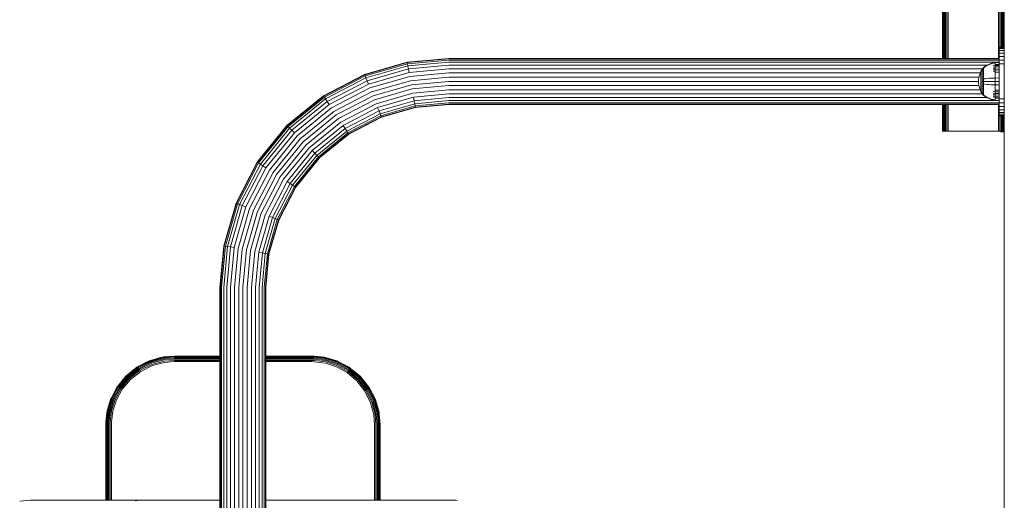
# Model space of a CAD drawing. Units: millimetres. Extents: x -1682 to 578302, y -1972 to 596964.
# Drawn here: x 5966 to 6683, y 4574 to 4924 of the extents above; entities that cross this region are included whole.
import ezdxf

# ---------------------------------------------------------------- set-up
doc = ezdxf.new("R2010")
doc.units = ezdxf.units.MM
doc.layers.add('Контур', color=7, linetype='Continuous', lineweight=15)

msp = doc.modelspace()

# ---------------------------------------------------------------- linework, layer by layer
at = {"layer": 'Контур'}
for p, q in [((6638.289, 4895.5), (6638.289, 5722.443)), ((6638.556, 4895.5), (6638.556, 5722.443)), ((6639.02, 4895.5), (6639.02, 5722.443)), ((6639.67, 4895.5), (6639.67, 5722.443)), ((6640.469, 4895.5), (6640.469, 5722.443)), ((6641.365, 4895.5), (6641.365, 5722.443)), ((6642.295, 4895.5), (6642.295, 5722.443)), ((6679.115, 4895.5), (6679.115, 5722.443)), ((6680.046, 4903.75), (6680.046, 5722.443)), ((6680.941, 4903.75), (6680.941, 5722.443)), ((6681.741, 4903.75), (6681.741, 5722.443)), ((6682.39, 4903.75), (6682.39, 5722.443)), ((6682.854, 4903.75), (6682.854, 5722.443)), ((6683.122, 4903.75), (6683.122, 5722.443)), ((6683.205, 5722.443), (6683.205, 4903.75)), ((6683.31, 5723.846), (6683.31, 3872.209)), ((6638.205, 4895.5), (6638.205, 4977.443)), ((6683.31, 4912.048), (6683.205, 4912.048)), ((6683.286, 4911.714), (6683.205, 4911.714)), ((6683.205, 4910.644), (6683.286, 4910.644)), ((6683.205, 4908.788), (6683.286, 4908.788)), ((6683.286, 4911.722), (6683.31, 4911.873)), ((6683.286, 4841.722), (6683.286, 4911.722)), ((6679.5, 4903.75), (6683.286, 4903.75)), ((6679.5, 4903.75), (6679.5, 4903.5)), ((6679.5, 4903.5), (6683.286, 4903.5)), ((6679.5, 4902.697), (6679.5, 4903.5)), ((6679.5, 4902.697), (6683.286, 4902.697)), ((6679.5, 4901.305), (6679.5, 4902.697)), ((6679.5, 4901.305), (6683.286, 4901.305)), ((6679.5, 4899.357), (6679.5, 4901.305)), ((6683.205, 4906.19), (6683.286, 4906.19)), ((6248.157, 4892.716), (6278.5, 4895.5)), ((6278.5, 4895.221), (6248.208, 4892.441)), ((6278.5, 4894.324), (6248.371, 4891.56)), ((6278.5, 4895.5), (6679.499, 4895.5)), ((6679.499, 4895.22), (6278.5, 4895.221)), ((6679.499, 4894.324), (6278.5, 4894.324)), ((6679.499, 4895.22), (6679.499, 4895.5)), ((6679.499, 4894.324), (6679.499, 4895.22)), ((6679.499, 4892.77), (6679.499, 4894.324)), ((6679.5, 4899.357), (6683.286, 4899.357)), ((6679.5, 4896.958), (6679.5, 4899.357)), ((6679.5, 4896.958), (6683.286, 4896.958)), ((6679.5, 4894.271), (6679.5, 4896.958)), ((6679.5, 4894.271), (6683.286, 4894.271)), ((6679.5, 4891.479), (6679.5, 4894.271)), ((6217.12, 4883.792), (6248.157, 4892.716)), ((6217.223, 4883.532), (6248.208, 4892.441)), ((6248.371, 4891.56), (6217.553, 4882.699)), ((6248.654, 4890.032), (6218.125, 4881.254)), ((6249.05, 4887.892), (6218.926, 4879.231)), ((6248.157, 4892.716), (6248.208, 4892.441)), ((6248.208, 4892.441), (6248.371, 4891.56)), ((6248.371, 4891.56), (6248.654, 4890.032)), ((6278.5, 4892.77), (6248.654, 4890.032)), ((6248.654, 4890.032), (6249.05, 4887.892)), ((6278.5, 4890.594), (6249.05, 4887.892)), ((6249.05, 4887.892), (6249.537, 4885.259)), ((6278.5, 4887.916), (6249.537, 4885.259)), ((6679.499, 4892.77), (6278.5, 4892.77)), ((6670.975, 4890.594), (6278.5, 4890.594)), ((6667.446, 4887.916), (6278.5, 4887.916)), ((6667.119, 4887.468), (6666.299, 4886.062)), ((6668.021, 4888.704), (6667.119, 4887.468)), ((6667.119, 4887.468), (6667.119, 4887.433)), ((6667.119, 4887.433), (6667.119, 4887.322)), ((6667.119, 4887.13), (6667.119, 4887.322)), ((6667.119, 4886.854), (6667.119, 4887.13)), ((6667.119, 4886.49), (6667.119, 4886.854)), ((6667.119, 4886.041), (6667.119, 4886.49)), ((6668.021, 4888.713), (6668.036, 4888.724)), ((6668.021, 4888.713), (6668.021, 4888.695)), ((6668.021, 4888.564), (6668.021, 4888.546)), ((6668.021, 4888.546), (6668.036, 4888.557)), ((6668.021, 4888.496), (6668.021, 4888.546)), ((6668.021, 4888.546), (6668.036, 4888.532)), ((6668.021, 4888.546), (6668.028, 4888.523)), ((6668.021, 4888.011), (6668.021, 4888.062)), ((6668.021, 4888.011), (6668.036, 4888.021)), ((6668.021, 4887.93), (6668.021, 4888.011)), ((6668.021, 4888.011), (6668.036, 4887.973)), ((6668.021, 4888.011), (6668.028, 4887.969)), ((6668.021, 4887.083), (6668.021, 4887.164)), ((6668.021, 4887.083), (6668.036, 4887.092)), ((6668.021, 4886.975), (6668.021, 4887.083)), ((6668.021, 4887.083), (6668.036, 4887.022)), ((6668.021, 4887.083), (6668.027, 4887.024)), ((6668.09, 4888.798), (6668.036, 4888.724)), ((6668.184, 4888.913), (6668.09, 4888.798)), ((6668.184, 4888.913), (6668.294, 4888.913)), ((6668.184, 4888.872), (6668.184, 4888.913)), ((6668.184, 4888.872), (6668.184, 4888.743)), ((6668.184, 4888.743), (6668.184, 4888.519)), ((6668.184, 4888.519), (6668.184, 4888.197)), ((6668.184, 4888.197), (6668.184, 4887.773)), ((6668.184, 4887.773), (6668.294, 4887.773)), ((6668.184, 4887.773), (6668.184, 4887.25)), ((6668.184, 4887.25), (6668.294, 4887.25)), ((6668.184, 4887.25), (6668.184, 4886.632)), ((6668.184, 4886.632), (6668.294, 4886.632)), ((6668.184, 4886.632), (6668.184, 4885.925)), ((6668.294, 4888.913), (6669.467, 4889.733)), ((6668.294, 4888.743), (6669.467, 4889.549)), ((6669.467, 4889.733), (6670.85, 4890.535)), ((6669.467, 4889.549), (6670.85, 4890.338)), ((6670.85, 4890.535), (6672.286, 4891.214)), ((6670.85, 4890.338), (6672.286, 4891.005)), ((6672.286, 4891.214), (6673.757, 4891.766)), ((6672.286, 4891.005), (6673.757, 4891.548)), ((6673.757, 4891.766), (6675.248, 4892.189)), ((6673.757, 4891.548), (6675.248, 4891.964)), ((6676.743, 4892.485), (6675.248, 4892.189)), ((6676.743, 4892.255), (6675.248, 4891.964)), ((6676.743, 4890.24), (6675.248, 4889.992)), ((6676.743, 4889.405), (6675.248, 4889.175)), ((6676.743, 4888.451), (6675.248, 4888.242)), ((6676.743, 4887.393), (6675.248, 4887.207)), ((6676.743, 4886.249), (6675.248, 4886.087)), ((6679.5, 4892.711), (6676.743, 4892.485)), ((6676.743, 4892.485), (6676.743, 4892.255)), ((6679.5, 4892.477), (6676.743, 4892.255)), ((6676.743, 4892.255), (6676.743, 4891.953)), ((6676.743, 4891.953), (6676.743, 4891.518)), ((6676.743, 4891.518), (6676.743, 4890.946)), ((6679.5, 4891.147), (6676.743, 4890.946)), ((6676.743, 4890.946), (6676.743, 4890.24)), ((6679.5, 4890.429), (6676.743, 4890.24)), ((6676.743, 4890.24), (6676.743, 4889.405)), ((6679.5, 4889.58), (6676.743, 4889.405)), ((6676.743, 4889.405), (6676.743, 4888.451)), ((6679.5, 4888.611), (6676.743, 4888.451)), ((6676.743, 4888.451), (6676.743, 4887.393)), ((6679.5, 4887.536), (6676.743, 4887.393)), ((6676.743, 4887.393), (6676.743, 4886.249)), ((6679.5, 4886.373), (6676.743, 4886.249)), ((6676.743, 4886.249), (6676.743, 4885.038)), ((6679.499, 4892.711), (6679.499, 4892.77)), ((6679.5, 4891.479), (6683.286, 4891.479)), ((6679.5, 4888.75), (6679.5, 4891.479)), ((6679.5, 4888.75), (6679.5, 4868.75)), ((6187.252, 4868.319), (6217.12, 4883.792)), ((6187.405, 4868.085), (6217.223, 4883.532)), ((6217.553, 4882.699), (6187.896, 4867.335)), ((6218.125, 4881.254), (6188.746, 4866.034)), ((6218.926, 4879.231), (6189.937, 4864.213)), ((6217.12, 4883.792), (6217.223, 4883.532)), ((6217.223, 4883.532), (6217.553, 4882.699)), ((6218.125, 4881.254), (6217.553, 4882.699)), ((6218.926, 4879.231), (6218.125, 4881.254)), ((6219.912, 4876.741), (6218.926, 4879.231)), ((6249.537, 4885.259), (6219.912, 4876.741)), ((6250.083, 4882.309), (6221.016, 4873.951)), ((6250.651, 4879.243), (6222.163, 4871.052)), ((6278.5, 4884.916), (6250.083, 4882.309)), ((6278.5, 4881.798), (6250.651, 4879.243)), ((6665.777, 4884.916), (6278.5, 4884.916)), ((6664.819, 4881.798), (6278.5, 4881.798)), ((6664.576, 4880.151), (6664.511, 4878.713)), ((6664.778, 4881.624), (6664.576, 4880.151)), ((6665.129, 4883.115), (6664.778, 4881.624)), ((6665.635, 4884.602), (6665.129, 4883.115)), ((6666.299, 4886.062), (6665.635, 4884.602)), ((6666.299, 4886.062), (6666.299, 4886.032)), ((6666.299, 4886.032), (6666.299, 4885.939)), ((6666.299, 4885.778), (6666.299, 4885.939)), ((6666.299, 4885.546), (6666.299, 4885.778)), ((6666.299, 4885.241), (6666.299, 4885.546)), ((6666.299, 4884.864), (6666.299, 4885.241)), ((6666.299, 4884.418), (6666.299, 4884.864)), ((6666.299, 4883.909), (6666.299, 4884.418)), ((6666.299, 4883.345), (6666.299, 4883.909)), ((6666.299, 4882.734), (6666.299, 4883.345)), ((6666.299, 4882.088), (6666.299, 4882.734)), ((6666.299, 4881.418), (6666.299, 4882.088)), ((6666.299, 4880.735), (6666.299, 4881.418)), ((6666.299, 4880.05), (6666.299, 4880.735)), ((6666.299, 4879.373), (6666.299, 4880.05)), ((6666.299, 4878.713), (6666.299, 4879.373)), ((6667.119, 4885.51), (6667.119, 4886.041)), ((6667.119, 4884.904), (6667.119, 4885.51)), ((6667.119, 4884.231), (6667.119, 4884.904)), ((6667.119, 4883.504), (6667.119, 4884.231)), ((6667.119, 4882.734), (6667.119, 4883.504)), ((6667.119, 4881.936), (6667.119, 4882.734)), ((6667.119, 4881.122), (6667.119, 4881.936)), ((6667.119, 4880.306), (6667.119, 4881.122)), ((6667.119, 4879.5), (6667.119, 4880.306)), ((6667.119, 4878.713), (6667.119, 4879.5)), ((6668.021, 4885.784), (6668.021, 4885.891)), ((6668.021, 4885.784), (6668.036, 4885.792)), ((6668.021, 4885.652), (6668.021, 4885.784)), ((6668.021, 4885.784), (6668.036, 4885.704)), ((6668.021, 4885.784), (6668.027, 4885.711)), ((6668.021, 4884.185), (6668.021, 4884.32)), ((6668.021, 4884.185), (6668.036, 4884.191)), ((6668.021, 4884.026), (6668.021, 4884.185)), ((6668.021, 4884.185), (6668.036, 4884.088)), ((6668.021, 4884.185), (6668.028, 4884.097)), ((6668.021, 4882.394), (6668.021, 4882.546)), ((6668.021, 4882.394), (6668.036, 4882.398)), ((6668.021, 4882.219), (6668.021, 4882.394)), ((6668.021, 4882.394), (6668.036, 4882.293)), ((6668.021, 4882.394), (6668.028, 4882.3)), ((6668.021, 4880.533), (6668.021, 4880.703)), ((6668.021, 4880.533), (6668.036, 4880.535)), ((6668.021, 4880.34), (6668.021, 4880.533)), ((6668.184, 4885.925), (6668.294, 4885.925)), ((6668.184, 4885.925), (6668.184, 4885.142)), ((6668.184, 4885.142), (6668.294, 4885.142)), ((6668.184, 4885.142), (6668.184, 4884.294)), ((6668.184, 4884.294), (6668.294, 4884.294)), ((6668.184, 4884.294), (6668.184, 4883.398)), ((6668.184, 4883.398), (6668.294, 4883.398)), ((6668.184, 4883.398), (6668.184, 4882.467)), ((6668.184, 4882.467), (6668.184, 4881.519)), ((6668.184, 4881.519), (6668.184, 4880.569)), ((6668.184, 4880.569), (6668.184, 4879.629)), ((6668.184, 4880.569), (6668.294, 4880.569)), ((6668.184, 4879.629), (6668.184, 4878.713)), ((6668.294, 4880.569), (6669.467, 4880.718)), ((6669.467, 4880.718), (6670.85, 4880.864)), ((6670.85, 4880.864), (6672.286, 4880.988)), ((6672.286, 4880.988), (6673.757, 4881.088)), ((6673.757, 4881.088), (6675.248, 4881.165)), ((6676.743, 4881.219), (6675.248, 4881.165)), ((6679.5, 4885.142), (6676.743, 4885.038)), ((6676.743, 4885.038), (6676.743, 4883.782)), ((6676.743, 4883.782), (6676.743, 4882.502)), ((6676.743, 4882.502), (6676.743, 4881.219)), ((6679.5, 4881.26), (6676.743, 4881.219)), ((6676.743, 4881.219), (6676.743, 4878.713)), ((6219.912, 4876.741), (6191.402, 4861.971)), ((6221.016, 4873.951), (6193.044, 4859.46)), ((6251.205, 4876.246), (6223.285, 4868.218)), ((6251.76, 4873.249), (6224.407, 4865.385)), ((6278.5, 4878.75), (6251.205, 4876.246)), ((6278.5, 4875.702), (6251.76, 4873.249)), ((6278.5, 4872.585), (6252.327, 4870.183)), ((6664.513, 4878.75), (6278.5, 4878.75)), ((6664.802, 4875.702), (6278.5, 4875.702)), ((6665.743, 4872.584), (6278.5, 4872.585)), ((6664.576, 4877.275), (6664.511, 4878.713)), ((6664.576, 4877.275), (6664.778, 4875.801)), ((6664.778, 4875.801), (6665.129, 4874.31)), ((6665.129, 4874.31), (6665.635, 4872.823)), ((6665.635, 4872.823), (6666.299, 4871.364)), ((6666.299, 4878.053), (6666.299, 4878.713)), ((6666.299, 4877.376), (6666.299, 4878.053)), ((6666.299, 4876.691), (6666.299, 4877.376)), ((6666.299, 4876.008), (6666.299, 4876.691)), ((6666.299, 4875.338), (6666.299, 4876.008)), ((6666.299, 4874.692), (6666.299, 4875.338)), ((6666.299, 4874.081), (6666.299, 4874.692)), ((6666.299, 4873.517), (6666.299, 4874.081)), ((6666.299, 4873.008), (6666.299, 4873.517)), ((6666.299, 4872.562), (6666.299, 4873.008)), ((6666.299, 4872.185), (6666.299, 4872.562)), ((6666.299, 4871.88), (6666.299, 4872.185)), ((6666.299, 4871.648), (6666.299, 4871.88)), ((6667.119, 4877.926), (6667.119, 4878.713)), ((6667.119, 4877.12), (6667.119, 4877.926)), ((6667.119, 4876.304), (6667.119, 4877.12)), ((6667.119, 4875.49), (6667.119, 4876.304)), ((6667.119, 4874.692), (6667.119, 4875.49)), ((6667.119, 4873.922), (6667.119, 4874.692)), ((6667.119, 4873.194), (6667.119, 4873.922)), ((6667.119, 4872.522), (6667.119, 4873.194)), ((6667.119, 4871.916), (6667.119, 4872.522)), ((6667.119, 4871.385), (6667.119, 4871.916)), ((6668.021, 4878.713), (6668.021, 4878.898)), ((6668.021, 4878.528), (6668.021, 4878.713)), ((6668.021, 4878.713), (6668.036, 4878.713)), ((6668.021, 4876.893), (6668.021, 4877.087)), ((6668.021, 4876.723), (6668.021, 4876.893)), ((6668.021, 4876.893), (6668.036, 4876.891)), ((6668.021, 4876.893), (6668.036, 4876.785)), ((6668.021, 4876.893), (6668.028, 4876.798)), ((6668.021, 4875.032), (6668.021, 4875.203)), ((6668.021, 4874.883), (6668.021, 4875.032)), ((6668.021, 4875.032), (6668.035, 4875.028)), ((6668.021, 4875.032), (6668.035, 4874.927)), ((6668.021, 4875.032), (6668.027, 4874.945)), ((6668.021, 4873.241), (6668.021, 4873.397)), ((6668.021, 4873.109), (6668.021, 4873.241)), ((6668.021, 4873.241), (6668.036, 4873.235)), ((6668.021, 4873.241), (6668.036, 4873.14)), ((6668.021, 4873.241), (6668.027, 4873.161)), ((6668.184, 4878.713), (6668.184, 4877.796)), ((6668.184, 4877.796), (6668.184, 4876.857)), ((6668.184, 4876.857), (6668.184, 4875.906)), ((6668.184, 4875.906), (6668.184, 4874.958)), ((6668.184, 4874.958), (6668.184, 4874.028)), ((6668.184, 4874.028), (6668.184, 4873.131)), ((6668.184, 4874.028), (6668.294, 4874.028)), ((6668.184, 4873.131), (6668.294, 4873.131)), ((6668.184, 4873.131), (6668.184, 4872.284)), ((6668.184, 4872.284), (6668.294, 4872.284)), ((6668.184, 4872.284), (6668.184, 4871.5)), ((6668.294, 4878.713), (6669.467, 4878.713)), ((6668.294, 4876.857), (6669.467, 4876.708)), ((6669.467, 4878.713), (6670.85, 4878.713)), ((6669.467, 4876.708), (6670.85, 4876.562)), ((6670.85, 4878.713), (6672.286, 4878.713)), ((6670.85, 4876.562), (6672.286, 4876.438)), ((6672.286, 4878.713), (6673.757, 4878.713)), ((6672.286, 4876.438), (6673.757, 4876.338)), ((6673.757, 4878.713), (6675.248, 4878.713)), ((6673.757, 4876.338), (6675.248, 4876.261)), ((6676.743, 4878.713), (6675.248, 4878.713)), ((6676.743, 4876.207), (6675.248, 4876.261)), ((6676.743, 4878.713), (6676.743, 4876.207)), ((6679.5, 4878.713), (6676.743, 4878.713)), ((6676.743, 4876.207), (6676.743, 4874.923)), ((6679.5, 4876.166), (6676.743, 4876.207)), ((6676.743, 4874.923), (6676.743, 4873.644)), ((6676.743, 4873.644), (6676.743, 4872.388)), ((6676.743, 4872.388), (6676.743, 4871.177)), ((6679.5, 4872.284), (6676.743, 4872.388)), ((6160.59, 4846.66), (6187.252, 4868.319)), ((6160.787, 4846.463), (6187.405, 4868.085)), ((6187.896, 4867.335), (6161.421, 4845.829)), ((6188.746, 4866.034), (6162.52, 4844.73)), ((6187.252, 4868.319), (6187.405, 4868.085)), ((6187.405, 4868.085), (6187.896, 4867.335)), ((6188.746, 4866.034), (6187.896, 4867.335)), ((6189.937, 4864.213), (6188.746, 4866.034)), ((6222.163, 4871.052), (6194.75, 4856.851)), ((6223.285, 4868.218), (6196.418, 4854.3)), ((6224.407, 4865.385), (6198.086, 4851.749)), ((6252.327, 4870.183), (6225.555, 4862.486)), ((6252.873, 4867.233), (6226.659, 4859.696)), ((6278.5, 4869.584), (6252.873, 4867.233)), ((6252.873, 4867.233), (6253.36, 4864.6)), ((6278.5, 4866.906), (6253.36, 4864.6)), ((6278.5, 4864.731), (6253.756, 4862.46)), ((6667.392, 4869.584), (6278.5, 4869.584)), ((6670.824, 4866.906), (6278.5, 4866.906)), ((6679.309, 4864.73), (6278.5, 4864.731)), ((6666.299, 4871.487), (6666.299, 4871.648)), ((6666.299, 4871.394), (6666.299, 4871.487)), ((6666.299, 4871.364), (6666.299, 4871.394)), ((6666.299, 4871.364), (6667.119, 4869.958)), ((6667.119, 4870.936), (6667.119, 4871.385)), ((6667.119, 4870.572), (6667.119, 4870.936)), ((6667.119, 4870.295), (6667.119, 4870.572)), ((6667.119, 4870.104), (6667.119, 4870.295)), ((6667.119, 4869.993), (6667.119, 4870.104)), ((6667.119, 4869.958), (6667.119, 4869.993)), ((6668.021, 4868.722), (6667.119, 4869.958)), ((6668.021, 4871.642), (6668.021, 4871.771)), ((6668.021, 4871.537), (6668.021, 4871.642)), ((6668.021, 4871.642), (6668.035, 4871.634)), ((6668.021, 4871.642), (6668.035, 4871.557)), ((6668.021, 4871.642), (6668.027, 4871.578)), ((6668.021, 4870.343), (6668.021, 4870.449)), ((6668.021, 4870.263), (6668.021, 4870.343)), ((6668.021, 4870.343), (6668.036, 4870.334)), ((6668.021, 4870.343), (6668.036, 4870.276)), ((6668.021, 4870.343), (6668.027, 4870.294)), ((6668.021, 4869.415), (6668.021, 4869.494)), ((6668.021, 4869.365), (6668.021, 4869.415)), ((6668.021, 4869.415), (6668.036, 4869.405)), ((6668.021, 4869.415), (6668.036, 4869.369)), ((6668.021, 4869.415), (6668.028, 4869.383)), ((6668.021, 4868.88), (6668.021, 4868.929)), ((6668.021, 4868.862), (6668.021, 4868.88)), ((6668.021, 4868.88), (6668.036, 4868.869)), ((6668.021, 4868.713), (6668.021, 4868.73)), ((6668.036, 4868.702), (6668.021, 4868.713)), ((6668.089, 4868.628), (6668.036, 4868.702)), ((6668.089, 4868.628), (6668.184, 4868.513)), ((6668.184, 4871.5), (6668.294, 4871.5)), ((6668.184, 4871.5), (6668.184, 4870.794)), ((6668.184, 4870.794), (6668.294, 4870.794)), ((6668.184, 4870.794), (6668.184, 4870.176)), ((6668.184, 4870.176), (6668.294, 4870.176)), ((6668.184, 4870.176), (6668.184, 4869.652)), ((6668.184, 4869.652), (6668.294, 4869.652)), ((6668.184, 4869.652), (6668.184, 4869.229)), ((6668.184, 4869.229), (6668.184, 4868.907)), ((6668.184, 4868.907), (6668.184, 4868.683)), ((6668.184, 4868.683), (6668.294, 4868.683)), ((6668.184, 4868.554), (6668.184, 4868.683)), ((6668.184, 4868.554), (6668.184, 4868.513)), ((6668.294, 4868.513), (6668.184, 4868.513)), ((6669.467, 4867.877), (6668.294, 4868.683)), ((6669.467, 4867.693), (6668.294, 4868.513)), ((6670.85, 4867.088), (6669.467, 4867.877)), ((6670.85, 4866.891), (6669.467, 4867.693)), ((6672.286, 4866.42), (6670.85, 4867.088)), ((6672.286, 4866.212), (6670.85, 4866.891)), ((6673.757, 4865.878), (6672.286, 4866.42)), ((6673.757, 4865.66), (6672.286, 4866.212)), ((6675.248, 4865.462), (6673.757, 4865.878)), ((6675.248, 4865.237), (6673.757, 4865.66)), ((6676.743, 4871.177), (6675.248, 4871.339)), ((6676.743, 4870.033), (6675.248, 4870.219)), ((6676.743, 4868.975), (6675.248, 4869.184)), ((6676.743, 4868.021), (6675.248, 4868.251)), ((6676.743, 4867.186), (6675.248, 4867.434)), ((6676.743, 4865.171), (6675.248, 4865.462)), ((6676.743, 4864.941), (6675.248, 4865.237)), ((6676.743, 4871.177), (6676.743, 4870.033)), ((6679.5, 4871.053), (6676.743, 4871.177)), ((6676.743, 4870.033), (6676.743, 4868.975)), ((6679.5, 4869.89), (6676.743, 4870.033)), ((6676.743, 4868.975), (6676.743, 4868.021)), ((6679.5, 4868.815), (6676.743, 4868.975)), ((6676.743, 4868.021), (6676.743, 4867.186)), ((6679.5, 4867.845), (6676.743, 4868.021)), ((6676.743, 4867.186), (6676.743, 4866.48)), ((6679.5, 4866.996), (6676.743, 4867.186)), ((6676.743, 4866.48), (6676.743, 4865.908)), ((6679.5, 4866.278), (6676.743, 4866.48)), ((6676.743, 4865.908), (6676.743, 4865.473)), ((6676.743, 4865.473), (6676.743, 4865.171)), ((6676.743, 4864.941), (6676.743, 4865.171)), ((6679.5, 4864.948), (6676.743, 4865.171)), ((6679.5, 4864.715), (6676.743, 4864.941)), ((6679.499, 4863.176), (6679.499, 4864.715)), ((6679.5, 4868.75), (6679.5, 4866.02)), ((6683.286, 4866.02), (6679.5, 4866.02)), ((6679.5, 4866.02), (6679.5, 4863.229)), ((6189.937, 4864.213), (6164.059, 4843.191)), ((6191.402, 4861.971), (6165.952, 4841.297)), ((6193.044, 4859.46), (6168.074, 4839.176)), ((6191.402, 4861.971), (6189.937, 4864.213)), ((6225.555, 4862.486), (6199.792, 4849.139)), ((6226.659, 4859.696), (6201.434, 4846.628)), ((6227.645, 4857.206), (6226.659, 4859.696)), ((6253.36, 4864.6), (6227.645, 4857.206)), ((6253.756, 4862.46), (6228.446, 4855.183)), ((6254.039, 4860.932), (6229.018, 4853.738)), ((6254.202, 4860.051), (6229.348, 4852.905)), ((6254.253, 4859.776), (6229.451, 4852.645)), ((6253.36, 4864.6), (6253.756, 4862.46)), ((6253.756, 4862.46), (6254.039, 4860.932)), ((6278.5, 4863.176), (6254.039, 4860.932)), ((6254.039, 4860.932), (6254.202, 4860.051)), ((6278.5, 4862.28), (6254.202, 4860.051)), ((6254.253, 4859.776), (6254.202, 4860.051)), ((6278.5, 4862), (6254.253, 4859.776)), ((6679.499, 4863.176), (6278.5, 4863.176)), ((6679.499, 4862.28), (6278.5, 4862.28)), ((6679.499, 4862), (6278.5, 4862)), ((6638.205, 4842.443), (6638.205, 4862)), ((6638.289, 4842.443), (6638.289, 4862)), ((6638.556, 4842.443), (6638.556, 4862)), ((6639.02, 4842.443), (6639.02, 4862)), ((6639.67, 4842.443), (6639.67, 4862)), ((6640.469, 4842.443), (6640.469, 4862)), ((6641.365, 4842.443), (6641.365, 4862)), ((6642.295, 4842.443), (6642.295, 4862)), ((6679.115, 4842.443), (6679.115, 4862)), ((6679.499, 4862.28), (6679.499, 4863.176)), ((6679.499, 4862), (6679.499, 4862.28)), ((6683.286, 4863.229), (6679.5, 4863.229)), ((6679.5, 4863.229), (6679.5, 4860.542)), ((6683.286, 4860.542), (6679.5, 4860.542)), ((6679.5, 4860.542), (6679.5, 4858.143)), ((6683.286, 4858.143), (6679.5, 4858.143)), ((6679.5, 4858.143), (6679.5, 4856.195)), ((6194.75, 4856.851), (6170.278, 4836.971)), ((6196.418, 4854.3), (6172.434, 4834.816)), ((6198.086, 4851.749), (6174.589, 4832.661)), ((6227.645, 4857.206), (6202.899, 4844.386)), ((6228.446, 4855.183), (6204.09, 4842.565)), ((6229.018, 4853.738), (6204.94, 4841.264)), ((6229.348, 4852.905), (6205.431, 4840.514)), ((6229.451, 4852.645), (6205.584, 4840.28)), ((6228.446, 4855.183), (6227.645, 4857.206)), ((6229.018, 4853.738), (6228.446, 4855.183)), ((6229.348, 4852.905), (6229.018, 4853.738)), ((6229.451, 4852.645), (6229.348, 4852.905)), ((6683.286, 4856.195), (6679.5, 4856.195)), ((6679.5, 4856.195), (6679.5, 4854.803)), ((6683.286, 4854.803), (6679.5, 4854.803)), ((6679.5, 4854.803), (6679.5, 4854)), ((6683.286, 4854), (6679.5, 4854)), ((6679.5, 4853.75), (6679.5, 4854)), ((6683.286, 4853.75), (6679.5, 4853.75)), ((6680.046, 4842.443), (6680.046, 4853.75)), ((6680.941, 4842.443), (6680.941, 4853.75)), ((6681.741, 4842.443), (6681.741, 4853.75)), ((6682.39, 4842.443), (6682.39, 4853.75)), ((6682.854, 4842.443), (6682.854, 4853.75)), ((6683.122, 4842.443), (6683.122, 4853.75)), ((6683.205, 4853.75), (6683.205, 4842.443)), ((6683.205, 4851.104), (6683.286, 4851.104)), ((6138.931, 4819.998), (6160.59, 4846.66)), ((6139.165, 4819.845), (6160.787, 4846.463)), ((6161.421, 4845.829), (6139.915, 4819.354)), ((6162.52, 4844.73), (6141.216, 4818.503)), ((6164.059, 4843.191), (6143.037, 4817.313)), ((6160.59, 4846.66), (6160.787, 4846.463)), ((6160.787, 4846.463), (6161.421, 4845.829)), ((6162.52, 4844.73), (6161.421, 4845.829)), ((6164.059, 4843.191), (6162.52, 4844.73)), ((6165.952, 4841.297), (6164.059, 4843.191)), ((6199.792, 4849.139), (6176.793, 4830.457)), ((6201.434, 4846.628), (6178.915, 4828.335)), ((6202.899, 4844.386), (6180.808, 4826.441)), ((6202.899, 4844.386), (6201.434, 4846.628)), ((6204.09, 4842.565), (6202.899, 4844.386)), ((6683.205, 4847.906), (6683.286, 4847.906)), ((6683.205, 4845.308), (6683.286, 4845.308)), ((6683.205, 4843.452), (6683.286, 4843.452)), ((6165.952, 4841.297), (6145.279, 4815.847)), ((6168.074, 4839.176), (6147.79, 4814.206)), ((6170.278, 4836.971), (6150.399, 4812.5)), ((6204.09, 4842.565), (6182.347, 4824.903)), ((6204.94, 4841.264), (6183.446, 4823.804)), ((6205.431, 4840.514), (6184.08, 4823.17)), ((6205.584, 4840.28), (6184.278, 4822.972)), ((6204.94, 4841.264), (6204.09, 4842.565)), ((6205.431, 4840.514), (6204.94, 4841.264)), ((6205.584, 4840.28), (6205.431, 4840.514)), ((6638.289, 4842.443), (6638.205, 4842.443)), ((6638.205, 4842.443), (6638.205, 4842.442)), ((6638.205, 4842.442), (6638.205, 4842.442)), ((6638.289, 4842.442), (6638.205, 4842.442)), ((6638.205, 4842.442), (6683.205, 4842.442)), ((6638.205, 4842.442), (6638.205, 4842.442)), ((6638.205, 4842.442), (6683.205, 4842.442)), ((6638.289, 4842.443), (6638.556, 4842.443)), ((6638.289, 4842.442), (6638.289, 4842.442)), ((6638.289, 4842.442), (6638.556, 4842.442)), ((6638.556, 4842.443), (6639.02, 4842.443)), ((6638.556, 4842.442), (6638.556, 4842.442)), ((6638.556, 4842.442), (6639.02, 4842.442)), ((6639.02, 4842.443), (6639.67, 4842.443)), ((6639.02, 4842.442), (6639.67, 4842.442)), ((6639.02, 4842.442), (6639.02, 4842.442)), ((6639.67, 4842.443), (6640.469, 4842.443)), ((6639.67, 4842.442), (6640.469, 4842.442)), ((6639.67, 4842.442), (6639.67, 4842.442)), ((6640.469, 4842.443), (6641.365, 4842.443)), ((6640.469, 4842.442), (6641.365, 4842.442)), ((6640.469, 4842.442), (6640.469, 4842.442)), ((6641.365, 4842.443), (6642.295, 4842.443)), ((6641.365, 4842.442), (6642.295, 4842.442)), ((6641.365, 4842.442), (6641.365, 4842.442)), ((6643.205, 4842.443), (6642.295, 4842.443)), ((6642.295, 4842.442), (6642.295, 4842.442)), ((6643.205, 4842.442), (6642.295, 4842.442)), ((6678.205, 4842.443), (6643.205, 4842.443)), ((6678.205, 4842.442), (6643.205, 4842.442)), ((6678.205, 4842.443), (6679.115, 4842.443)), ((6678.205, 4842.442), (6679.115, 4842.442)), ((6679.115, 4842.443), (6679.115, 4842.443)), ((6679.115, 4842.443), (6680.046, 4842.443)), ((6679.115, 4842.442), (6679.115, 4842.442)), ((6679.115, 4842.442), (6680.046, 4842.442)), ((6679.115, 4842.442), (6679.115, 4842.442)), ((6680.046, 4842.443), (6680.046, 4842.443)), ((6680.046, 4842.443), (6680.941, 4842.443)), ((6680.046, 4842.442), (6680.046, 4842.442)), ((6680.046, 4842.442), (6680.941, 4842.442)), ((6680.046, 4842.442), (6680.046, 4842.442)), ((6680.415, 4842.382), (6680.415, 4842.442)), ((6680.415, 4842.382), (6683.286, 4842.382)), ((6680.415, 4842.048), (6680.415, 4842.382)), ((6680.415, 4842.048), (6683.286, 4842.048)), ((6680.941, 4842.443), (6680.941, 4842.443)), ((6680.941, 4842.443), (6681.741, 4842.443)), ((6680.941, 4842.442), (6680.941, 4842.442)), ((6681.741, 4842.442), (6680.941, 4842.442)), ((6680.941, 4842.442), (6681.741, 4842.442)), ((6680.941, 4842.442), (6680.941, 4842.442)), ((6681.741, 4842.442), (6680.941, 4842.442)), ((6681.741, 4842.443), (6681.741, 4842.443)), ((6681.741, 4842.443), (6682.39, 4842.443)), ((6681.741, 4842.442), (6681.741, 4842.442)), ((6681.741, 4842.442), (6682.39, 4842.442)), ((6681.741, 4842.442), (6681.741, 4842.442)), ((6682.39, 4842.443), (6682.854, 4842.443)), ((6682.39, 4842.442), (6682.39, 4842.442)), ((6682.39, 4842.442), (6682.854, 4842.442)), ((6683.122, 4842.443), (6682.854, 4842.443)), ((6682.854, 4842.442), (6682.854, 4842.442)), ((6683.122, 4842.442), (6682.854, 4842.442)), ((6683.122, 4842.443), (6683.205, 4842.443)), ((6683.122, 4842.442), (6683.122, 4842.442)), ((6683.122, 4842.442), (6683.205, 4842.442)), ((6683.205, 4842.443), (6683.205, 4842.442)), ((6683.205, 4842.442), (6683.205, 4842.442)), ((6683.205, 4842.442), (6683.205, 4842.442)), ((6683.286, 4841.722), (6683.31, 4841.571)), ((6172.434, 4834.816), (6152.95, 4810.832)), ((6174.589, 4832.661), (6155.501, 4809.164)), ((6176.793, 4830.457), (6158.111, 4807.458)), ((6178.915, 4828.335), (6160.622, 4805.816)), ((6180.808, 4826.441), (6162.864, 4804.351)), ((6182.347, 4824.903), (6164.685, 4803.16)), ((6183.446, 4823.804), (6165.985, 4802.31)), ((6184.08, 4823.17), (6166.736, 4801.819)), ((6184.278, 4822.972), (6166.97, 4801.666)), ((6180.808, 4826.441), (6178.915, 4828.335)), ((6182.347, 4824.903), (6180.808, 4826.441)), ((6183.446, 4823.804), (6182.347, 4824.903)), ((6184.08, 4823.17), (6183.446, 4823.804)), ((6184.278, 4822.972), (6184.08, 4823.17)), ((6683.295, 4821.777), (6683.31, 4821.93)), ((6683.295, 4821.777), (6683.295, 4121.777)), ((6123.457, 4790.13), (6138.931, 4819.998)), ((6123.717, 4790.027), (6139.165, 4819.845)), ((6139.915, 4819.354), (6124.551, 4789.697)), ((6141.216, 4818.503), (6125.996, 4789.125)), ((6143.037, 4817.313), (6128.019, 4788.324)), ((6145.279, 4815.847), (6130.509, 4787.338)), ((6138.931, 4819.998), (6139.165, 4819.845)), ((6139.165, 4819.845), (6139.915, 4819.354)), ((6141.216, 4818.503), (6139.915, 4819.354)), ((6143.037, 4817.313), (6141.216, 4818.503)), ((6145.279, 4815.847), (6143.037, 4817.313)), ((6147.79, 4814.206), (6133.299, 4786.234)), ((6150.399, 4812.5), (6136.197, 4785.086)), ((6152.95, 4810.832), (6139.031, 4783.965)), ((6155.501, 4809.164), (6141.865, 4782.843)), ((6158.111, 4807.458), (6144.764, 4781.695)), ((6160.622, 4805.816), (6147.553, 4780.591)), ((6162.864, 4804.351), (6150.044, 4779.605)), ((6164.685, 4803.16), (6152.067, 4778.804)), ((6165.985, 4802.31), (6153.512, 4778.232)), ((6166.736, 4801.819), (6154.345, 4777.902)), ((6166.97, 4801.666), (6154.605, 4777.799)), ((6162.864, 4804.351), (6160.622, 4805.816)), ((6164.685, 4803.16), (6162.864, 4804.351)), ((6165.985, 4802.31), (6164.685, 4803.16)), ((6166.736, 4801.819), (6165.985, 4802.31)), ((6166.97, 4801.666), (6166.736, 4801.819)), ((6114.533, 4759.093), (6123.457, 4790.13)), ((6114.808, 4759.042), (6123.717, 4790.027)), ((6115.69, 4758.879), (6124.551, 4789.697)), ((6117.218, 4758.596), (6125.996, 4789.125)), ((6119.357, 4758.2), (6128.019, 4788.324)), ((6121.991, 4757.713), (6130.509, 4787.338)), ((6123.457, 4790.13), (6123.717, 4790.027)), ((6123.717, 4790.027), (6124.551, 4789.697)), ((6125.996, 4789.125), (6124.551, 4789.697)), ((6124.941, 4757.167), (6133.299, 4786.234)), ((6128.019, 4788.324), (6125.996, 4789.125)), ((6130.509, 4787.338), (6128.019, 4788.324)), ((6128.007, 4756.599), (6136.197, 4785.086)), ((6131.004, 4756.045), (6139.031, 4783.965)), ((6134.001, 4755.49), (6141.865, 4782.843)), ((6137.066, 4754.923), (6144.764, 4781.695)), ((6140.016, 4754.377), (6147.553, 4780.591)), ((6142.65, 4753.89), (6150.044, 4779.605)), ((6144.789, 4753.494), (6152.067, 4778.804)), ((6150.044, 4779.605), (6147.553, 4780.591)), ((6152.067, 4778.804), (6150.044, 4779.605)), ((6153.512, 4778.232), (6152.067, 4778.804)), ((6146.318, 4753.211), (6153.512, 4778.232)), ((6147.199, 4753.048), (6154.345, 4777.902)), ((6147.474, 4752.997), (6154.605, 4777.799)), ((6154.345, 4777.902), (6153.512, 4778.232)), ((6154.605, 4777.799), (6154.345, 4777.902)), ((6111.749, 4728.75), (6114.533, 4759.093)), ((6112.029, 4728.75), (6114.808, 4759.042)), ((6112.925, 4728.75), (6115.69, 4758.879)), ((6114.48, 4728.75), (6117.218, 4758.596)), ((6114.533, 4759.093), (6114.808, 4759.042)), ((6115.69, 4758.879), (6114.808, 4759.042)), ((6117.218, 4758.596), (6115.69, 4758.879)), ((6116.655, 4728.75), (6119.357, 4758.2)), ((6119.357, 4758.2), (6117.218, 4758.596)), ((6119.334, 4728.75), (6121.991, 4757.713)), ((6121.991, 4757.713), (6119.357, 4758.2)), ((6122.334, 4728.75), (6124.941, 4757.167)), ((6125.452, 4728.75), (6128.007, 4756.599)), ((6128.5, 4728.75), (6131.004, 4756.045)), ((6131.547, 4728.75), (6134.001, 4755.49)), ((6134.665, 4728.75), (6137.066, 4754.923)), ((6137.665, 4728.75), (6140.016, 4754.377)), ((6142.65, 4753.89), (6140.016, 4754.377)), ((6140.344, 4728.75), (6142.65, 4753.89)), ((6142.519, 4728.75), (6144.789, 4753.494)), ((6144.789, 4753.494), (6142.65, 4753.89)), ((6144.073, 4728.75), (6146.318, 4753.211)), ((6146.318, 4753.211), (6144.789, 4753.494)), ((6144.97, 4728.75), (6147.199, 4753.048)), ((6147.474, 4752.997), (6145.25, 4728.75)), ((6147.199, 4753.048), (6146.318, 4753.211)), ((6147.474, 4752.997), (6147.199, 4753.048)), ((6111.749, 4522.75), (6111.749, 4728.75)), ((6112.029, 4728.75), (6112.029, 4522.75)), ((6112.925, 4728.75), (6112.925, 4522.75)), ((6114.48, 4728.75), (6114.48, 4526.637)), ((6116.655, 4728.75), (6116.655, 4534.961)), ((6119.334, 4728.75), (6119.334, 4538.378)), ((6122.334, 4728.75), (6122.334, 4540.022)), ((6125.452, 4728.75), (6125.451, 4540.96)), ((6128.5, 4728.75), (6128.499, 4541.245)), ((6131.547, 4728.75), (6131.547, 4540.936)), ((6134.665, 4728.75), (6134.665, 4539.974)), ((6137.665, 4728.75), (6137.665, 4538.301)), ((6140.344, 4728.75), (6140.343, 4534.751)), ((6142.519, 4728.75), (6142.519, 4522.75)), ((6144.073, 4728.75), (6144.073, 4522.75)), ((6144.97, 4728.75), (6144.97, 4522.75)), ((6145.25, 4728.75), (6145.249, 4522.75)), ((6078.499, 4678.75), (6070.806, 4678.07)), ((6078.499, 4678.667), (6070.806, 4678.07)), ((6078.499, 4678.399), (6070.848, 4677.806)), ((6111.749, 4678.75), (6078.499, 4678.75)), ((6078.499, 4678.667), (6111.749, 4678.667)), ((6078.499, 4678.399), (6111.749, 4678.399)), ((6178.499, 4678.75), (6145.249, 4678.75)), ((6145.249, 4678.667), (6178.499, 4678.667)), ((6145.249, 4678.399), (6178.499, 4678.399)), ((6179.657, 4678.644), (6178.499, 4678.75)), ((6178.499, 4678.667), (6180.458, 4678.628)), ((6178.499, 4678.399), (6180.447, 4678.361)), ((6180.447, 4678.361), (6180.458, 4678.628)), ((6180.447, 4678.361), (6189.442, 4677.178)), ((6187.598, 4677.916), (6180.458, 4678.628)), ((6043.767, 4664.602), (6051.85, 4670.958)), ((6051.139, 4670.6), (6060.095, 4675.24)), ((6051.139, 4670.6), (6051.85, 4670.958)), ((6060.095, 4675.24), (6051.85, 4670.958)), ((6051.85, 4670.958), (6051.993, 4670.732)), ((6051.993, 4670.732), (6061.158, 4675.272)), ((6052.241, 4670.339), (6061.32, 4674.838)), ((6052.587, 4669.79), (6061.547, 4674.229)), ((6053.014, 4669.114), (6061.826, 4673.48)), ((6053.492, 4668.357), (6062.139, 4672.641)), ((6062.464, 4671.769), (6053.989, 4667.57)), ((6060.095, 4675.24), (6061.065, 4675.523)), ((6069.401, 4677.916), (6061.065, 4675.523)), ((6061.065, 4675.523), (6061.158, 4675.272)), ((6070.848, 4677.806), (6061.158, 4675.272)), ((6061.158, 4675.272), (6061.32, 4674.838)), ((6070.919, 4677.348), (6061.32, 4674.838)), ((6061.32, 4674.838), (6061.547, 4674.229)), ((6071.019, 4676.706), (6061.547, 4674.229)), ((6061.547, 4674.229), (6061.826, 4673.48)), ((6071.142, 4675.916), (6061.826, 4673.48)), ((6071.28, 4675.031), (6062.139, 4672.641)), ((6071.424, 4674.112), (6062.464, 4671.769)), ((6069.401, 4677.916), (6070.806, 4678.07)), ((6070.806, 4678.07), (6070.848, 4677.806)), ((6070.848, 4677.806), (6070.919, 4677.348)), ((6078.499, 4677.935), (6070.919, 4677.348)), ((6070.919, 4677.348), (6071.019, 4676.706)), ((6078.499, 4677.286), (6071.019, 4676.706)), ((6071.019, 4676.706), (6071.142, 4675.916)), ((6078.499, 4676.486), (6071.142, 4675.916)), ((6078.499, 4675.591), (6071.28, 4675.031)), ((6078.499, 4674.66), (6071.424, 4674.112)), ((6078.499, 4677.935), (6111.749, 4677.935)), ((6078.499, 4677.286), (6111.749, 4677.286)), ((6078.499, 4676.486), (6111.749, 4676.486)), ((6078.499, 4675.591), (6111.749, 4675.591)), ((6078.499, 4674.66), (6111.749, 4674.66)), ((6145.249, 4677.935), (6178.499, 4677.935)), ((6145.249, 4677.286), (6178.499, 4677.286)), ((6145.249, 4676.486), (6178.499, 4676.486)), ((6145.249, 4675.591), (6178.499, 4675.591)), ((6145.249, 4674.66), (6178.499, 4674.66)), ((6178.499, 4677.935), (6180.429, 4677.897)), ((6178.499, 4677.286), (6180.403, 4677.249)), ((6178.499, 4676.486), (6180.372, 4676.45)), ((6178.499, 4675.591), (6180.337, 4675.555)), ((6178.499, 4674.66), (6180.3, 4674.625)), ((6180.3, 4674.625), (6188.618, 4673.531)), ((6180.337, 4675.555), (6188.823, 4674.439)), ((6180.372, 4676.45), (6189.02, 4675.313)), ((6180.403, 4677.249), (6189.197, 4676.092)), ((6180.429, 4677.897), (6189.34, 4676.726)), ((6187.598, 4677.916), (6189.501, 4677.439)), ((6196.597, 4670.942), (6188.618, 4673.531)), ((6188.823, 4674.439), (6196.964, 4671.798)), ((6189.197, 4676.092), (6189.02, 4675.313)), ((6189.02, 4675.313), (6197.317, 4672.621)), ((6189.34, 4676.726), (6189.197, 4676.092)), ((6189.197, 4676.092), (6197.632, 4673.356)), ((6189.442, 4677.178), (6189.34, 4676.726)), ((6189.34, 4676.726), (6197.888, 4673.952)), ((6189.501, 4677.439), (6189.442, 4677.178)), ((6189.442, 4677.178), (6198.071, 4674.379)), ((6196.904, 4675.24), (6189.501, 4677.439)), ((6196.904, 4675.24), (6198.177, 4674.625)), ((6196.964, 4671.798), (6204.916, 4667.431)), ((6197.632, 4673.356), (6197.317, 4672.621)), ((6197.317, 4672.621), (6205.421, 4668.171)), ((6197.888, 4673.952), (6197.632, 4673.356)), ((6197.632, 4673.356), (6205.872, 4668.831)), ((6198.071, 4674.379), (6197.888, 4673.952)), ((6197.888, 4673.952), (6206.238, 4669.367)), ((6198.177, 4674.625), (6198.071, 4674.379)), ((6198.071, 4674.379), (6206.5, 4669.75)), ((6205.86, 4670.6), (6198.177, 4674.625)), ((6037.278, 4656.902), (6043.767, 4664.602)), ((6043.144, 4664.106), (6037.278, 4656.902)), ((6037.499, 4656.751), (6043.953, 4664.41)), ((6037.883, 4656.489), (6044.276, 4664.076)), ((6043.144, 4664.106), (6051.139, 4670.6)), ((6043.144, 4664.106), (6043.767, 4664.602)), ((6051.139, 4670.6), (6043.767, 4664.602)), ((6043.767, 4664.602), (6043.953, 4664.41)), ((6043.953, 4664.41), (6051.993, 4670.732)), ((6043.953, 4664.41), (6044.276, 4664.076)), ((6044.276, 4664.076), (6052.241, 4670.339)), ((6044.276, 4664.076), (6044.728, 4663.61)), ((6044.728, 4663.61), (6052.587, 4669.79)), ((6045.284, 4663.036), (6053.014, 4669.114)), ((6045.907, 4662.392), (6053.492, 4668.357)), ((6053.989, 4667.57), (6046.555, 4661.724)), ((6051.993, 4670.732), (6052.241, 4670.339)), ((6052.241, 4670.339), (6052.587, 4669.79)), ((6052.587, 4669.79), (6053.014, 4669.114)), ((6196.597, 4670.942), (6204.391, 4666.663)), ((6204.391, 4666.663), (6211.473, 4660.695)), ((6204.916, 4667.431), (6212.141, 4661.342)), ((6205.872, 4668.831), (6205.421, 4668.171)), ((6205.421, 4668.171), (6212.785, 4661.966)), ((6205.86, 4670.6), (6206.651, 4669.971)), ((6206.238, 4669.367), (6205.872, 4668.831)), ((6205.872, 4668.831), (6213.359, 4662.522)), ((6206.5, 4669.75), (6206.238, 4669.367)), ((6206.238, 4669.367), (6213.825, 4662.974)), ((6206.651, 4669.971), (6206.5, 4669.75)), ((6206.5, 4669.75), (6214.159, 4663.297)), ((6206.651, 4669.971), (6214.351, 4663.483)), ((6213.855, 4664.106), (6206.651, 4669.971)), ((6213.855, 4664.106), (6220.349, 4656.111)), ((6213.855, 4664.106), (6214.351, 4663.483)), ((6032.871, 4648.322), (6037.499, 4656.751)), ((6036.65, 4656.111), (6037.278, 4656.902)), ((6037.278, 4656.902), (6037.499, 4656.751)), ((6037.499, 4656.751), (6037.883, 4656.489)), ((6038.419, 4656.123), (6044.728, 4663.61)), ((6039.079, 4655.672), (6045.284, 4663.036)), ((6039.819, 4655.167), (6045.907, 4662.392)), ((6040.587, 4654.642), (6046.555, 4661.724)), ((6044.728, 4663.61), (6045.284, 4663.036)), ((6217.319, 4653.26), (6211.473, 4660.695)), ((6212.141, 4661.342), (6218.106, 4653.757)), ((6213.359, 4662.522), (6212.785, 4661.966)), ((6212.785, 4661.966), (6218.863, 4654.235)), ((6213.825, 4662.974), (6213.359, 4662.522)), ((6213.359, 4662.522), (6219.539, 4654.662)), ((6214.159, 4663.297), (6213.825, 4662.974)), ((6213.825, 4662.974), (6220.088, 4655.009)), ((6214.351, 4663.483), (6214.159, 4663.297)), ((6214.159, 4663.297), (6220.481, 4655.257)), ((6214.351, 4663.483), (6220.707, 4655.399)), ((6220.349, 4656.111), (6214.351, 4663.483)), ((6036.65, 4656.111), (6032.625, 4648.428)), ((6033.297, 4648.139), (6037.883, 4656.489)), ((6033.894, 4647.883), (6038.419, 4656.123)), ((6034.629, 4647.568), (6039.079, 4655.672)), ((6035.452, 4647.215), (6039.819, 4655.167)), ((6036.307, 4646.848), (6040.587, 4654.642)), ((6037.883, 4656.489), (6038.419, 4656.123)), ((6038.419, 4656.123), (6039.079, 4655.672)), ((6221.518, 4644.786), (6217.319, 4653.26)), ((6218.106, 4653.757), (6222.39, 4645.111)), ((6219.539, 4654.662), (6218.863, 4654.235)), ((6218.863, 4654.235), (6223.229, 4645.424)), ((6220.088, 4655.009), (6219.539, 4654.662)), ((6219.539, 4654.662), (6223.978, 4645.703)), ((6220.481, 4655.257), (6220.088, 4655.009)), ((6220.088, 4655.009), (6224.587, 4645.93)), ((6220.349, 4656.111), (6224.989, 4647.155)), ((6220.349, 4656.111), (6220.707, 4655.399)), ((6220.707, 4655.399), (6220.481, 4655.257)), ((6220.481, 4655.257), (6225.021, 4646.092)), ((6224.989, 4647.155), (6220.707, 4655.399)), ((6032.01, 4647.155), (6029.81, 4639.752)), ((6030.071, 4639.693), (6032.871, 4648.322)), ((6030.524, 4639.591), (6033.297, 4648.139)), ((6031.157, 4639.447), (6033.894, 4647.883)), ((6031.937, 4639.271), (6034.629, 4647.568)), ((6032.01, 4647.155), (6032.625, 4648.428)), ((6032.625, 4648.428), (6032.871, 4648.322)), ((6032.811, 4639.074), (6035.452, 4647.215)), ((6032.871, 4648.322), (6033.297, 4648.139)), ((6033.297, 4648.139), (6033.894, 4647.883)), ((6036.307, 4646.848), (6033.718, 4638.869)), ((6033.894, 4647.883), (6034.629, 4647.568)), ((6223.861, 4635.826), (6221.518, 4644.786)), ((6224.78, 4635.969), (6222.39, 4645.111)), ((6223.978, 4645.703), (6223.229, 4645.424)), ((6225.665, 4636.107), (6223.229, 4645.424)), ((6224.587, 4645.93), (6223.978, 4645.703)), ((6226.455, 4636.231), (6223.978, 4645.703)), ((6225.021, 4646.092), (6224.587, 4645.93)), ((6227.097, 4636.331), (6224.587, 4645.93)), ((6224.989, 4647.155), (6225.272, 4646.185)), ((6225.272, 4646.185), (6225.021, 4646.092)), ((6227.555, 4636.402), (6225.021, 4646.092)), ((6227.665, 4637.848), (6225.272, 4646.185)), ((6029.334, 4637.848), (6028.621, 4630.709)), ((6028.889, 4630.698), (6030.071, 4639.693)), ((6029.334, 4637.848), (6029.81, 4639.752)), ((6029.352, 4630.68), (6030.524, 4639.591)), ((6029.81, 4639.752), (6030.071, 4639.693)), ((6030.001, 4630.654), (6031.157, 4639.447)), ((6030.071, 4639.693), (6030.524, 4639.591)), ((6030.524, 4639.591), (6031.157, 4639.447)), ((6030.8, 4630.623), (6031.937, 4639.271)), ((6031.157, 4639.447), (6031.937, 4639.271)), ((6031.695, 4630.588), (6032.811, 4639.074)), ((6032.625, 4630.551), (6033.718, 4638.869)), ((6224.409, 4628.75), (6223.861, 4635.826)), ((6225.34, 4628.75), (6224.78, 4635.969)), ((6226.455, 4636.231), (6225.665, 4636.107)), ((6226.235, 4628.75), (6225.665, 4636.107)), ((6227.097, 4636.331), (6226.455, 4636.231)), ((6227.035, 4628.75), (6226.455, 4636.231)), ((6227.555, 4636.402), (6227.097, 4636.331)), ((6227.684, 4628.75), (6227.097, 4636.331)), ((6227.82, 4636.443), (6227.555, 4636.402)), ((6228.148, 4628.75), (6227.555, 4636.402)), ((6227.665, 4637.848), (6227.82, 4636.443)), ((6228.416, 4628.75), (6227.82, 4636.443)), ((6228.499, 4628.75), (6227.82, 4636.443)), ((6028.606, 4629.908), (6028.499, 4628.75)), ((6028.499, 4628.75), (6028.499, 4573.75)), ((6028.583, 4628.75), (6028.621, 4630.709)), ((6028.583, 4628.75), (6028.583, 4573.75)), ((6028.621, 4630.709), (6028.889, 4630.698)), ((6028.85, 4628.75), (6028.889, 4630.698)), ((6028.85, 4628.75), (6028.85, 4573.75)), ((6029.314, 4628.75), (6029.352, 4630.68)), ((6029.314, 4628.75), (6029.314, 4573.75)), ((6029.964, 4628.75), (6030.001, 4630.654)), ((6029.964, 4628.75), (6029.964, 4573.75)), ((6030.763, 4628.75), (6030.8, 4630.623)), ((6030.763, 4628.75), (6030.763, 4573.75)), ((6031.659, 4628.75), (6031.695, 4630.588)), ((6031.659, 4573.75), (6031.659, 4628.75)), ((6032.59, 4628.75), (6032.625, 4630.551)), ((6032.59, 4573.75), (6032.59, 4628.75)), ((6224.409, 4628.75), (6224.409, 4573.75)), ((6225.34, 4628.75), (6225.34, 4573.75)), ((6226.235, 4573.75), (6226.235, 4628.75)), ((6227.035, 4573.75), (6227.035, 4628.75)), ((6227.684, 4573.75), (6227.684, 4628.75)), ((6228.148, 4573.75), (6228.148, 4628.75)), ((6228.416, 4573.75), (6228.416, 4628.75)), ((6228.499, 4573.75), (6228.499, 4628.75)), ((5973.499, 4573.75), (5965.806, 4573.07)), ((6053.499, 4573.75), (5973.499, 4573.75)), ((6049.86, 4573.416), (6053.499, 4573.75)), ((6111.749, 4573.75), (6053.499, 4573.75)), ((6111.749, 4573.75), (6110.999, 4573.75)), ((6203.499, 4573.75), (6145.249, 4573.75)), ((6283.499, 4573.75), (6145.249, 4573.75)), ((6203.499, 4573.75), (6203.5, 4573.75)), ((6284.656, 4573.644), (6283.499, 4573.75))]:
    msp.add_line(p, q, dxfattribs=at)

doc.saveas('drawing.dxf')
